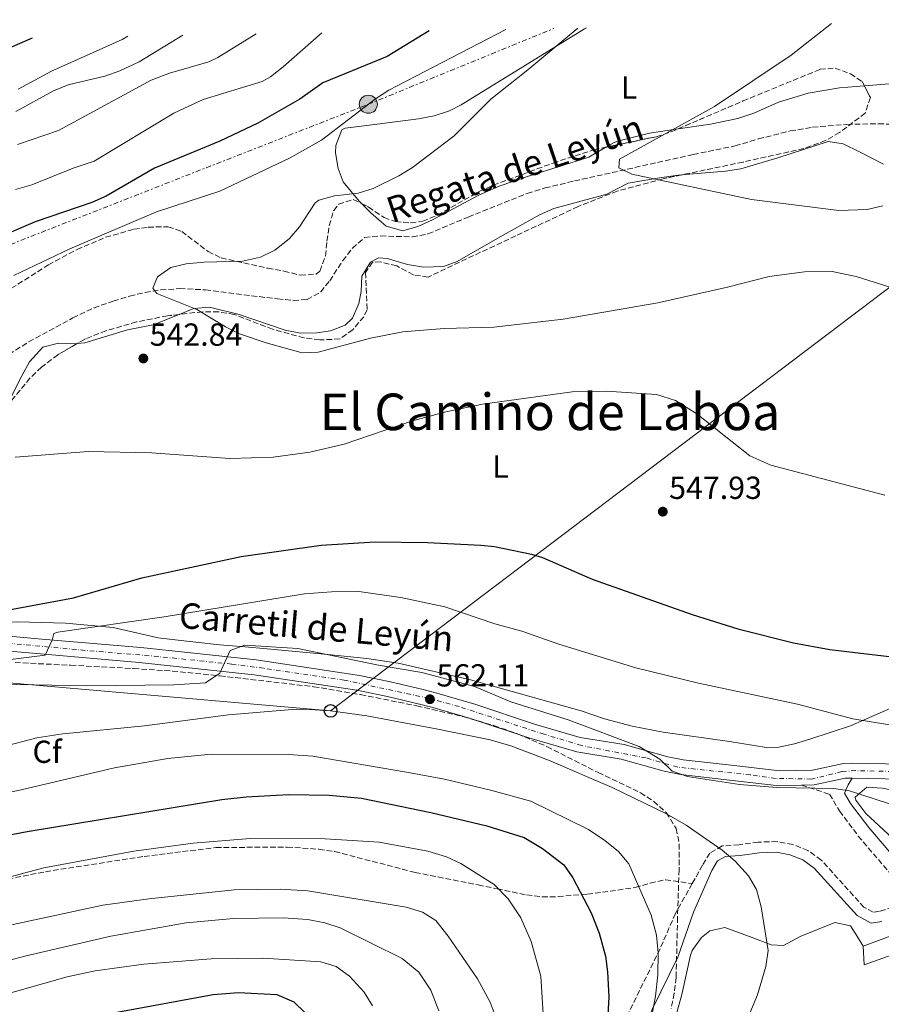
# Model space of a CAD drawing. Units: metres. Extents: x 624295 to 627744, y 4741120 to 4743496.
# Drawn here: x 626128 to 626399, y 4743164 to 4743473 of the extents above; entities that cross this region are included whole.
import ezdxf
from ezdxf.enums import TextEntityAlignment as Align

# ---------------------------------------------------------------- set-up
doc = ezdxf.new("R2010")
doc.units = ezdxf.units.M
doc.header["$MEASUREMENT"] = 0
for name, pattern in [('DGN Style 3', [2.435890702152634, 1.739921930109024, -0.6959687720436097]), ('DGN Style 4', [2.7856150101045474, 1.391937544087219, -0.6959687720436097, 0.001739921930109024, -0.6959687720436097]), ('DGN Style 7', [3.4798438602180486, 1.565929737098122, -0.6959687720436097, 0.5219765790327072, -0.6959687720436097])]:
    doc.linetypes.add(name, pattern=pattern)
for name, color, linetype, lineweight in [('Barranco lineal', 142, 'DGN Style 3', 13), ('Camino', 7, 'DGN Style 3', 0), ('Cota de punto acotado terreno', 7, 'Continuous', 0), ('Curva de nivel directora', 30, 'Continuous', 30), ('Curva de nivel intermedia', 30, 'Continuous', 0), ('Edificio', 1, 'Continuous', 13), ('Eje pista sin pavimentar', 7, 'DGN Style 4', 0), ('Etiqueta de uso rústico', 92, 'Continuous', 0), ('Etiqueta de zona arbolada', 92, 'Continuous', 0), ('Línea de cambio de uso (parcela vista)', 92, 'Continuous', 0), ('Línea de pista sin pavimentar', 7, 'Continuous', 0), ('Línea eléctrica', 6, 'DGN Style 7', 0), ('Línea telefónica', 7, 'Continuous', 0), ('Margen derecho', 7, 'Continuous', 0), ('Pista sin pavimentar', 9, 'Continuous', 0), ('Poste telefónico', 7, 'Continuous', 0), ('Poste tendido eléctrico', 7, 'Continuous', 0), ('Punto acotado terreno (símbolo)', 7, 'Continuous', 0), ('Senda', 7, 'DGN Style 3', 0), ('Texto de arroyo-regatas y barrancos', 142, 'Continuous', 0), ('Texto de Pista sin pavimentar', 7, 'Continuous', 0), ('Texto de Área (paraje) menor', 7, 'Continuous', 0), ('Torre eléctrica', 7, 'Continuous', 0), ('Transformador', 7, 'Continuous', 0), ('Zona arbolada', 92, 'DGN Style 3', 0)]:
    doc.layers.add(name, color=color, linetype=linetype, lineweight=lineweight)
doc.styles.add('Style-Arial', font='arial.ttf')

# ---------------------------------------------------------------- blocks, each defined once
blk = doc.blocks.new('5PATER')
at = {"layer": 'Punto acotado terreno (símbolo)', "linetype": 'Continuous', "lineweight": 0}
h = blk.add_hatch(color=51, dxfattribs=at)
edge = h.paths.add_edge_path()
edge.add_ellipse((0, 0), major_axis=(-0.1095731443231308, -0.1110710700762829), ratio=0.9994222409660317, start_angle=0, end_angle=360)
blk = doc.blocks.new('5PELE')
at = {"layer": 'Transformador', "linetype": 'Continuous', "lineweight": 0}
h = blk.add_hatch(color=9, dxfattribs=at)
edge = h.paths.add_edge_path()
edge.add_arc((-2.000000476837158e-05, 0), 0.2850000000000001, 0, 360)
at = {"layer": 'Transformador', "color": 252, "linetype": 'Continuous', "lineweight": 0}
blk.add_circle((-2.000000476837158e-05, 0), 0.2850000000000001, dxfattribs=at)
blk = doc.blocks.new('5PTT')
at = {"layer": 'Torre eléctrica', "color": 7, "linetype": 'Continuous', "lineweight": 30}
blk.add_circle((2.382683753967285e-05, 4.306399822235108e-05), 0.1995000005932858, dxfattribs=at)

msp = doc.modelspace()

# ---------------------------------------------------------------- linework, layer by layer
at = {"layer": 'Barranco lineal', "color": 142, "linetype": 'DGN Style 3', "lineweight": 13}
msp.add_polyline3d([(626122.4100000003, 4743366.539999999, 541.0899999999965), (626130.6699999999, 4743371.779999999, 540.070000000007), (626144.5199999996, 4743379.310000001, 538.8300000000017), (626151.1900000004, 4743382.470000001, 538.2700000000041), (626157.2599999999, 4743384.640000001, 537.6300000000047), (626162.3899999997, 4743386.180000001, 537.6300000000047), (626167.25, 4743387.33, 538.1000000000058), (626172.1699999999, 4743388.119999999, 538.5599999999977), (626178.1399999997, 4743388.529999999, 538.4799999999959), (626186.2100000001, 4743388.15, 538.2700000000041), (626208.8799999999, 4743385.279999999, 538.2700000000041), (626213.8799999999, 4743384.850000001, 538.2700000000041), (626218.2000000002, 4743385.07, 538.2700000000041), (626222.4699999997, 4743387.529999999, 537.8099999999977), (626225.29, 4743391.02, 537.320000000007), (626229.3499999996, 4743397.310000001, 537), (626232.4600000001, 4743401.210000001, 536.6900000000023), (626236.25, 4743404.65, 536.6900000000023), (626241.3099999997, 4743405.08, 536.6900000000023), (626251.2699999996, 4743404.800000001, 536.3699999999953), (626256.1799999997, 4743405.75, 536.0899999999965), (626268.8300000001, 4743411.039999999, 535.1100000000006), (626287.3899999997, 4743418.470000001, 534.5399999999936), (626292.9699999997, 4743420.16, 533.8800000000047), (626302.1900000004, 4743422.359999999, 533.2100000000064), (626339.5099999999, 4743430.67, 532.8999999999943), (626352.7199999997, 4743433.390000001, 531.9499999999971), (626360.0499999998, 4743435.57, 531.9499999999971), (626370.0700000003, 4743438.08, 531.4900000000052), (626377.0700000003, 4743439.27, 530.6399999999994), (626387.8700000001, 4743440.15, 528.8899999999994), (626397.7800000003, 4743440.350000001, 527.5399999999936), (626408.6600000003, 4743439.960000001, 529.1999999999971)], dxfattribs=at)
at = {"layer": 'Camino', "color": 7, "linetype": 'DGN Style 3', "lineweight": 0}
for points in [[(626373.6000000016, 4743232.440000001, 559.1000000000059), (626382.3999999971, 4743229.62, 559.7400000000052), (626385.5199999996, 4743224.36, 560.050000000003), (626391.4299999992, 4743216.470000003, 560.3699999999953), (626402.1299999993, 4743203.939999999, 560.3699999999953), (626405.6299999994, 4743198.310000001, 560.6799999999931), (626405.5199999999, 4743196.99, 560.6799999999931), (626402.3099999981, 4743194.050000002, 560.6799999999931), (626398.1000000013, 4743192.830000001, 561.9499999999971), (626396.1099999998, 4743192.520000001, 561.9499999999971), (626393.2100000008, 4743194.100000001, 561.6300000000047), (626379.7999999997, 4743208.930000001, 561.6300000000047), (626375.6299999988, 4743211.900000001, 561.6999999999971), (626370.8700000001, 4743213.83, 561.8300000000019), (626365.9299999981, 4743214.720000003, 561.9499999999971), (626359.9699999992, 4743214.550000003, 561.8800000000047), (626353.9299999997, 4743213.710000002, 562.0599999999978), (626348.6799999992, 4743213.350000001, 563.509999999995), (626344.7600000009, 4743211.119999999, 565.1000000000058), (626342.499999999, 4743207.33, 566.050000000003), (626339.2399999979, 4743201.540000001, 567.8399999999966)], [(626339.2399999979, 4743201.540000001, 567.8399999999966), (626333.9699999974, 4743192.16, 568.6699999999983), (626329.1200000015, 4743181.020000001, 570.1600000000036), (626313.1399999999, 4743148.449999999, 573.9400000000023)]]:
    msp.add_polyline3d(points, dxfattribs=at)
at = {"layer": 'Curva de nivel directora', "color": 30, "linetype": 'Continuous', "lineweight": 30, "flags": 128}
for points, elevation in [([(626256.5599999984, 4743469.570000002), (626243.3199999996, 4743461.530000002), (626223.1099999989, 4743453.230000001), (626215.8600000005, 4743448.039999999), (626202.6999999996, 4743440.570000002), (626190.7300000002, 4743434.91), (626170.2499999992, 4743426.410000003), (626155.0299999998, 4743417.640000001), (626150.4700000001, 4743415.58), (626132.7400000007, 4743409.550000002), (626124.4399999991, 4743405.960000002), (626110.8499999993, 4743397.350000001), (626097.7099999987, 4743388.350000001), (626082.6999999994, 4743374.800000002), (626076.9699999985, 4743368.04), (626069.0400000003, 4743360.600000001), (626058.4099999998, 4743352.789999999), (626041.1299999995, 4743339.050000002)], 550.0000000000005), ([(626131.7100000002, 4743467.28), (626116.6699999997, 4743460.78), (626103.2099999995, 4743453.660000001), (626072.5599999984, 4743433.92), (626053.1300000001, 4743426.300000003), (626042.3399999987, 4743422.790000001), (626030.9699999985, 4743418.49), (625989.8799999991, 4743399.949999999), (625986.5599999998, 4743397.949999999)], 575.0000000000006), ([(626116.9299999991, 4743286.25), (626144.7799999993, 4743291.390000002), (626166.2599999994, 4743297.609999999), (626197.4899999994, 4743304.370000001), (626222.5799999993, 4743307.940000001), (626239.6099999992, 4743308.939999999), (626255.9999999997, 4743308.75), (626272.8099999982, 4743307.949999999), (626277.0799999996, 4743307.480000001), (626288.7199999985, 4743305.07), (626292.1699999993, 4743304.02), (626307.7499999986, 4743297.25), (626339.1699999986, 4743286.060000001), (626353.5699999998, 4743281.61), (626371.0899999992, 4743277.230000001), (626382.5099999988, 4743275.07), (626425.1799999983, 4743270.09)], 550.0000000000001), ([(626121.9400000002, 4743216.350000001), (626130.2199999993, 4743217.920000001), (626191.3299999991, 4743227.960000001), (626199.0299999993, 4743228.770000001), (626212.4000000004, 4743229.480000001), (626225.1399999985, 4743229.32), (626235.2599999994, 4743228.340000002), (626257.0500000003, 4743223.890000001), (626274.6299999999, 4743219.7), (626286.3899999993, 4743216.020000001), (626292.1899999996, 4743212.600000001), (626298.8300000002, 4743207.440000001), (626301.7400000005, 4743203.37), (626307.4299999991, 4743192.380000002), (626309.9399999991, 4743185.990000002), (626312.02, 4743178.730000001), (626312.5799999988, 4743173.760000001)], 575.0000000000001), ([(626312.5799999988, 4743173.760000001), (626313.0500000005, 4743165.880000002), (626312.4400000002, 4743154.859999999)], 575.0000000000001), ([(626116.739999999, 4743151.12), (626137.6099999989, 4743156.730000001), (626159.0399999998, 4743161.230000002), (626188.6499999993, 4743166.710000001), (626196.5899999986, 4743167.27), (626208.6200000006, 4743166.720000002), (626214.0000000007, 4743164.41), (626217.5599999991, 4743160.91), (626220.1899999998, 4743155.850000001), (626221.6600000006, 4743149.62), (626221.3200000009, 4743143.260000002), (626219.230000001, 4743135.010000002), (626214.5399999993, 4743122.580000001), (626212.2999999997, 4743118.100000001), (626204.6500000008, 4743113.75), (626201.1500000006, 4743110.180000001), (626196.3699999995, 4743102.640000002), (626194.3600000001, 4743098.050000001), (626191.8399999988, 4743090.609999999)], 600.0000000000001)]:
    msp.add_lwpolyline(points, dxfattribs=dict(at, elevation=elevation))
at = {"layer": 'Curva de nivel intermedia', "color": 30, "linetype": 'Continuous', "lineweight": 0, "flags": 128}
for points, elevation in [([(626383.0499999997, 4743471.88), (626370.3700000016, 4743461.859999999), (626346.2499999995, 4743445.82), (626316.3800000009, 4743429.269999999), (626316.1399999994, 4743426.480000001), (626320.2900000003, 4743424.51), (626357.8800000015, 4743416.539999999), (626385.3300000017, 4743413.079999999), (626394.2700000004, 4743413.41), (626399.1500000019, 4743414.51)], 535), ([(626280.6600000004, 4743470.009999999), (626243.8400000003, 4743450.949999999), (626239.6500000015, 4743448.210000002), (626222.7200000001, 4743435.16), (626212.6100000005, 4743429.51), (626190.7800000015, 4743419.149999999), (626170.8400000016, 4743412.71), (626143.6300000004, 4743401.09), (626126.0300000006, 4743392.649999999)], 545), ([(626126.5600000003, 4743419.680000001), (626131.6299999999, 4743421.180000001), (626144.680000001, 4743426.439999999), (626151.2600000014, 4743428.59), (626176.2900000009, 4743443.699999998), (626185.4999999999, 4743447.949999998), (626204.0700000019, 4743453.609999999), (626206.7000000007, 4743455.140000001), (626210.620000001, 4743458.25), (626222.8099999995, 4743468.949999999)], 555.0000000000001), ([(626303.2500000015, 4743470.42), (626287.6100000018, 4743457.250000001), (626275.9700000011, 4743448.09), (626264.4199999997, 4743436.58), (626251.2900000003, 4743426.630000001), (626247.0299999999, 4743424.020000001), (626238.9600000009, 4743420.01), (626234.190000001, 4743418.499999999), (626226.7400000012, 4743417.65), (626221.890000001, 4743416.349999999), (626220.6700000004, 4743415.48), (626215.7500000009, 4743407.96), (626212.5099999999, 4743404.149999999), (626208.0400000017, 4743400.66), (626203.5600000002, 4743398.430000001), (626197.9000000006, 4743397.199999998), (626185.690000002, 4743396.869999999), (626180.1900000013, 4743396.319999999), (626175.3400000009, 4743395.130000001), (626171.1299999999, 4743392.24), (626169.7199999995, 4743388.67), (626170.9700000011, 4743387.029999998), (626183.4900000005, 4743381.960000001), (626192.5000000005, 4743376.519999998), (626196.9700000008, 4743374.27), (626205.3100000003, 4743371.509999999), (626216.6700000018, 4743368.369999998), (626221.6300000015, 4743368.599999999), (626238.0600000002, 4743373.009999999), (626248.2800000017, 4743374.970000002), (626261.2900000004, 4743376.04), (626276.9000000008, 4743376.38), (626298.6300000013, 4743378.880000001), (626328.4700000009, 4743384.02), (626350.3400000001, 4743388.960000001), (626363.4500000017, 4743392.33), (626374.4900000012, 4743393.81), (626383.1900000004, 4743393.87), (626390.7300000018, 4743392.380000001), (626405.7200000011, 4743387.600000001)], 540.0000000000001), ([(626126.6200000007, 4743444.230000001), (626138.5099999997, 4743450.659999999), (626143.1100000018, 4743452.630000001), (626154.6100000018, 4743455.289999999), (626159.3100000003, 4743456.989999999), (626165.3899999999, 4743459.83), (626179.1299999995, 4743468.149999999)], 565.0000000000001), ([(626127.1700000005, 4743433.88), (626139.9800000003, 4743438.220000001), (626169.2099999998, 4743454.029999999), (626174.8800000005, 4743456.300000001), (626187.25, 4743459.819999998), (626190.0799999997, 4743461.140000001), (626202.2100000001, 4743468.569999999)], 560), ([(626127.3800000006, 4743451.249999999), (626137.780000001, 4743456.929999999), (626160.05, 4743466.849999999), (626161.8200000003, 4743467.83)], 570.0000000000001), ([(626126.4199999997, 4743335.519999999), (626149.4500000009, 4743337.349999999), (626169.2200000011, 4743336.890000001), (626193.8500000006, 4743335.149999999), (626207.4600000004, 4743335.529999999), (626219.030000002, 4743337.119999998), (626229.780000001, 4743339.680000001), (626251.3400000016, 4743346.970000002), (626261.7599999999, 4743349.800000001), (626273.3200000002, 4743352.199999999), (626301.5500000004, 4743356.039999999), (626312.2999999995, 4743356.33), (626328.0400000019, 4743355.220000002), (626333.9900000019, 4743353.34), (626340.6399999993, 4743349.140000001), (626357.3600000007, 4743335.999999999), (626363.9099999998, 4743333.07), (626399.8100000012, 4743323.569999998)], 545), ([(626421.1700000007, 4743248.179999999), (626389.7199999995, 4743253.359999999), (626372.380000001, 4743257.899999999), (626341.1900000013, 4743264.529999998), (626321.5199999996, 4743269.380000002), (626297.3400000016, 4743276.829999999), (626285.6600000005, 4743280.84), (626277.2300000016, 4743283.199999999), (626261.5099999994, 4743288.470000001), (626247.610000001, 4743291.449999999), (626234.4700000006, 4743293.32), (626225.8300000015, 4743293.239999999), (626217.3900000014, 4743292.609999999), (626173.250000001, 4743285.329999999), (626139.7700000004, 4743280.539999999), (626138.5800000011, 4743280.109999998), (626138.0700000015, 4743278.05), (626135.89, 4743273.289999999), (626124.0700000003, 4743271.9)], 555.0000000000001), ([(626404.7700000011, 4743225.46), (626388.6900000012, 4743230.730000001), (626383.7400000002, 4743231.460000002), (626365.8299999998, 4743231.759999999), (626354.0900000005, 4743232.640000001), (626337.7900000017, 4743235.179999999), (626332.8800000009, 4743236.909999998), (626329.0900000001, 4743240.670000001), (626322.6000000014, 4743244.619999998), (626300.2800000008, 4743253), (626282.2000000004, 4743258.680000001), (626270.7699999998, 4743263.470000001), (626254.2600000007, 4743267.84), (626240.5999999993, 4743270.189999999), (626215.2800000014, 4743275.4), (626198.6500000017, 4743276.449999999), (626193.9800000001, 4743274.810000001), (626190.7300000002, 4743267.699999998), (626186.2199999995, 4743264.619999998), (626176.2400000017, 4743263.999999999), (626148.9500000002, 4743263.730000001), (626115.730000001, 4743264.29)], 560), ([(626351.4800000021, 4743146.789999999), (626359.8000000014, 4743166.569999999), (626362.3600000008, 4743175.509999998), (626363.140000001, 4743180.48), (626360.9500000004, 4743194.269999998), (626359.4200000016, 4743199.630000001), (626356.9100000014, 4743203.949999998), (626352.7000000003, 4743208.529999998), (626348.600000001, 4743212.039999999), (626337.3500000013, 4743219.84), (626331.2000000001, 4743223.46), (626314.11, 4743231.689999999), (626294.0700000015, 4743240.34), (626282.1900000017, 4743244.84), (626275.7600000009, 4743246.699999999), (626258.7199999999, 4743250.219999999), (626236.9400000003, 4743254.23), (626225.560000001, 4743255.82), (626217.2300000006, 4743256.359999999), (626212.2300000003, 4743256.179999998), (626193.4700000006, 4743254.58), (626167.1, 4743251.070000002), (626141.400000002, 4743248.599999999), (626133.1900000023, 4743247.369999999), (626107.4699999997, 4743240.619999999)], 565.0000000000001), ([(626322.4600000005, 4743138.13), (626327.72, 4743166.13), (626328.4199999997, 4743172.84), (626328.5700000015, 4743179.76), (626327.9800000014, 4743185.33), (626326.360000001, 4743191.600000001), (626319.2599999999, 4743207.76), (626316.0700000002, 4743211.630000001), (626311.7899999998, 4743215.100000001), (626306.6700000013, 4743218.5), (626288.5300000005, 4743227.4), (626276.2900000006, 4743230.829999999), (626261.3600000018, 4743234.369999999), (626249.4700000007, 4743236.52), (626219.9599999996, 4743241.550000001), (626212.2999999997, 4743242.140000002), (626187.9699999997, 4743242.220000001), (626174.4500000014, 4743240.809999999), (626157.6300000015, 4743237.949999998), (626128.2600000014, 4743230.99), (626112.500000001, 4743227.659999999)], 570.0000000000001), ([(626292.440000002, 4743158.800000001), (626291.6200000017, 4743172.459999999), (626288.610000001, 4743183.28), (626285.3200000008, 4743190.73), (626281.4100000014, 4743196.699999998), (626277.0199999993, 4743201.269999999), (626266.5499999997, 4743207.880000001), (626262.0100000001, 4743209.98), (626256.1300000015, 4743211.759999999), (626240.8400000007, 4743214.579999999), (626223.8800000001, 4743215.599999999), (626200.2300000018, 4743215.699999999), (626182.3100000003, 4743214.210000001), (626163.7100000012, 4743211.699999998), (626135.4100000017, 4743206.439999999), (626103.2100000017, 4743197.920000001)], 580.0000000000001), ([(626116.4999999999, 4743186.680000001), (626153.9300000002, 4743194.789999999), (626168.3899999995, 4743196.73), (626195.2899999999, 4743199.519999999)], 585), ([(626195.2899999999, 4743199.519999999), (626209.6800000002, 4743199.81), (626218.3700000005, 4743199.269999999), (626249.3299999998, 4743194.119999998), (626254.4300000007, 4743192.569999999), (626258.6700000007, 4743189.880000001), (626262.5300000008, 4743185.05), (626271.730000001, 4743171.560000001), (626275.7300000018, 4743164.31), (626278.5000000013, 4743156.71)], 585), ([(626259.5400000003, 4743161.569999999), (626257.1100000006, 4743167.989999999), (626253.2800000017, 4743173.710000001), (626248.02, 4743178.029999999), (626228.5300000015, 4743187.640000001), (626223.7700000006, 4743189.17), (626218.4400000019, 4743190.279999998), (626210.7000000015, 4743190.810000001), (626195.0300000006, 4743190.539999997), (626180.1500000011, 4743189.179999999), (626156.4400000002, 4743185.039999999), (626129.900000002, 4743178.869999997), (626101.3699999999, 4743171.369999999)], 590.0000000000001), ([(626238.7300000007, 4743163.13), (626236.12, 4743167.380000001), (626231.4599999996, 4743172.48), (626227.3300000012, 4743175.52), (626222.53, 4743176.91), (626204.3400000002, 4743178.119999999), (626187.9899999998, 4743177.92), (626166.8400000005, 4743176.220000002), (626151.5600000009, 4743174.149999999), (626142.7800000011, 4743172.17), (626118.6800000013, 4743165.460000001)], 595.0000000000001)]:
    msp.add_lwpolyline(points, dxfattribs=dict(at, elevation=elevation))
at = {"layer": 'Edificio', "color": 1, "linetype": 'Continuous', "lineweight": 13}
msp.add_polyline3d([(626414.1600000003, 4743183.390000001, 563.2100000000064), (626393.2599999999, 4743176.039999999, 563.2100000000064), (626393.0199999996, 4743181.869999999, 563.8399999999965), (626412.2699999996, 4743189.01, 563.2100000000064)], close=True, dxfattribs=at)
at = {"layer": 'Edificio', "color": 51, "linetype": 'Continuous', "lineweight": 13}
msp.add_polyline3d([(626393.2599999999, 4743176.039999999, 563.2100000000064), (626393.0199999996, 4743181.869999999, 563.8399999999965), (626412.2699999996, 4743189.01, 563.2100000000064), (626414.1600000003, 4743183.390000001, 563.2100000000064), (626393.2599999999, 4743176.039999999, 563.2100000000064)], dxfattribs=at)
at = {"layer": 'Eje pista sin pavimentar', "color": 7, "linetype": 'DGN Style 4', "lineweight": 0}
msp.add_polyline3d([(626425.2499999999, 4743236.27, 557.8200000000072), (626390.6099999989, 4743237.029999999, 559.050000000003), (626386.2500000005, 4743236.710000002, 559.1000000000059), (626380.6600000003, 4743235.300000002, 559.1000000000059), (626376.6999999996, 4743234.4, 559.1000000000059), (626365.4600000009, 4743234.600000001, 559.1900000000024), (626357.4299999999, 4743235.690000001, 559.8300000000017), (626334.6700000013, 4743238.12, 560.029999999999), (626324.7100000014, 4743241.02, 560.2400000000054), (626304.4499999996, 4743244.92, 560.6600000000036), (626292.6900000002, 4743248.449999999, 561.2599999999949), (626265.9400000018, 4743257.170000001, 562), (626256.44, 4743259.75, 562.1300000000048), (626229.8199999991, 4743265.51, 561.1499999999943), (626204.480000001, 4743269.230000001, 559.6900000000023), (626194.3899999993, 4743270.52, 559.0200000000041), (626171.3700000013, 4743272.890000001, 557.4499999999971), (626145.6399999999, 4743275.07, 556.3399999999966), (626120.2999999997, 4743277.460000002, 554.7200000000012)], dxfattribs=at)
at = {"layer": 'Línea de cambio de uso (parcela vista)', "color": 92, "linetype": 'Continuous', "lineweight": 0, "elevation": 533.529999999999, "flags": 128}
msp.add_lwpolyline([(626416.6799999997, 4743454.119999999), (626393.3494999995, 4743452.2533)], dxfattribs=at)
at = {"layer": 'Línea de cambio de uso (parcela vista)', "color": 92, "linetype": 'Continuous', "lineweight": 0}
for points in [[(626235.2426000005, 4743415.286400001, 540.1808000000019), (626234.54, 4743415.970000001, 540.4799999999959), (626229.5599999997, 4743422.109999999, 541.7400000000052), (626227.9000000004, 4743426.310000001, 542.0500000000029), (626227.1500000004, 4743431.24, 542.779999999999), (626227.2300000006, 4743433.470000001, 543), (626229.0899999999, 4743438.42, 543.0200000000041), (626230.0899999999, 4743438.92, 543), (626239.3200000003, 4743440.17, 542.6900000000023), (626253.1900000004, 4743441.880000001, 541.1100000000006), (626258.1200000001, 4743442.810000001, 540.6000000000058), (626262.8899999997, 4743444.380000001, 540.1399999999994), (626266.6500000004, 4743446.310000001, 539.8399999999965), (626305.4199999999, 4743470.16, 538.2700000000041), (626306.0099999999, 4743470.470000001, 538.2700000000041)], [(626393.3494999995, 4743452.2533, 533.529999999999), (626385.5599999997, 4743451.630000001, 533.529999999999), (626375.7000000002, 4743449.980000001, 533.529999999999), (626366.3700000001, 4743447.15, 533.8500000000058), (626358.6299999999, 4743443.730000001, 533.8500000000058), (626353.5300000003, 4743442.02, 533.8500000000058), (626345, 4743440.27, 534.1600000000036), (626334.7960000001, 4743438.750800001, 534.6646000000037)], [(626334.7960000001, 4743438.750800001, 534.6646000000037), (626325.79, 4743437.41, 535.1100000000006), (626316.1900000004, 4743434.99, 536.5599999999977), (626314.7000000002, 4743434.470000001, 536.6900000000023), (626312.0968000004, 4743432.967499999, 536.7912999999971)], [(626335.8636999996, 4743424.2742, 535.5763000000006), (626349.6500000004, 4743425.42, 533.3500000000058), (626354.5499999998, 4743426.17, 532.7100000000064), (626366.1900000004, 4743429.67, 532.3999999999943), (626381.9400000004, 4743434.800000001, 532.8999999999943), (626386.7199999997, 4743434.050000001, 533.1600000000036), (626391.79, 4743431.52, 533.529999999999), (626399.3300000001, 4743427.689999999, 536.3699999999953)], [(626312.0968000004, 4743432.967499999, 536.7912999999971), (626306.7300000006, 4743429.869999999, 537), (626288.1299999999, 4743424.029999999, 537.320000000007), (626278.5700000003, 4743420.75, 537), (626272.1500000004, 4743417.949999999, 537), (626257.6299999999, 4743410.17, 537.320000000007), (626252.9500000002, 4743408.060000001, 537.5500000000029), (626248.2300000006, 4743406.699999999, 537.8999999999943), (626242.9800000006, 4743408.119999999, 538.4900000000052), (626238.25, 4743412.359999999, 538.8999999999943), (626235.2426000005, 4743415.286400001, 540.1808000000019)], [(626177.9447, 4743380.413899999, 539.8732000000019), (626182.54, 4743382.26, 539.529999999999), (626187.54, 4743382.74, 539.8399999999965), (626196.8499999996, 4743380.380000001, 539.2100000000064), (626211.25, 4743375.470000001, 539.2100000000064), (626216.1500000004, 4743374.52, 539.279999999999), (626221.2300000006, 4743374.619999999, 539.4199999999983), (626225.5300000003, 4743375.26, 539.529999999999), (626230.1799999997, 4743377.029999999, 539.5599999999977), (626232.4600000001, 4743379.210000001, 539.529999999999), (626234.4800000006, 4743383.880000001, 539.1900000000023), (626235.1399999997, 4743387.58, 538.8999999999943), (626235.3799999999, 4743392.4, 538.8999999999943), (626238.0999999996, 4743396.800000001, 538.2200000000012), (626240.6399999997, 4743398.25, 537.9499999999971), (626243.3099999997, 4743398.02, 538.2700000000041), (626249.7400000002, 4743396.15, 538.2700000000041), (626254.7300000006, 4743395.279999999, 538.2700000000041), (626261.0499999998, 4743395.439999999, 538.2700000000041), (626265.3099999997, 4743397.100000001, 537.6300000000047), (626278.1299999999, 4743404.380000001, 537.6300000000047), (626291.2300000006, 4743411.699999999, 536.6100000000006), (626295.7800000003, 4743413.720000001, 536.25), (626312.4400000004, 4743418.210000001, 535.1100000000006), (626319.0899999999, 4743421.630000001, 536.0599999999977), (626328.9600000001, 4743423.380000001, 536.0899999999965), (626334.8499999996, 4743424.189999999, 535.7400000000052), (626335.8636999996, 4743424.2742, 535.5763000000006)], [(626145.8701, 4743371.231899999, 542.6368999999977), (626148.3300000001, 4743371.49, 542.6900000000023), (626161.7699999996, 4743375.550000001, 542.3699999999953), (626169.8200000003, 4743377.15, 540.4799999999959), (626177.9447, 4743380.413899999, 539.8732000000019)], [(626108.1520999996, 4743337.9057, 545.136799999993), (626118.9699999997, 4743347.58, 544.7899999999936), (626124.4800000006, 4743353.26, 544.5800000000017), (626128.4699999997, 4743361.17, 542.6900000000023), (626130.9199999999, 4743365.5, 542.429999999993), (626135.1200000001, 4743370.09, 542.3699999999953), (626139.9900000002, 4743371.4, 542.4799999999959), (626145.0899999999, 4743371.15, 542.6199999999953), (626145.8701, 4743371.231899999, 542.6368999999977)], [(626320.3300000001, 4743250.960000001, 558.1699999999983), (626311.6299999999, 4743253.27, 558.4700000000012), (626304.2999999998, 4743255.84, 558.4700000000012), (626269.5700000003, 4743265.619999999, 559.4600000000064), (626246.8499999996, 4743270.779999999, 559.0800000000017), (626236.9600000001, 4743272.27, 559.1199999999953), (626224.7199999997, 4743273.529999999, 558.9799999999959), (626206.7599999999, 4743275.17, 557.8399999999965), (626197.4100000003, 4743276.01, 560), (626190.6699999999, 4743276.619999999, 555.9499999999971), (626175.7599999999, 4743278.26, 555.7899999999936), (626171.4100000003, 4743278.82, 555.6300000000047), (626157.2199999997, 4743282.01, 554.3699999999953), (626142.2599999999, 4743283.33, 553.75), (626127.1500000004, 4743283.75, 553.1100000000006), (626105.0800000001, 4743283.529999999, 551.8399999999965), (626085.0899999999, 4743283.939999999, 551.2200000000012), (626063.1500000004, 4743282.83, 550.6999999999971), (626052.29, 4743281.34, 550.2599999999948), (626047.4299999997, 4743280.180000001, 550.0899999999965), (626040.2199999997, 4743277.34, 549.9499999999971), (626035.8099999997, 4743274.930000001, 550.320000000007), (626032.8399999999, 4743272.460000001, 550.5800000000017)], [(626402.4500000002, 4743256.980000001, 553.8099999999977), (626388.9500000002, 4743251.130000001, 555.0099999999948), (626376.1900000004, 4743246.92, 555.6300000000047), (626371.3499999996, 4743245.439999999, 556.2700000000041), (626366.4900000002, 4743244.369999999, 557.1000000000058), (626362.54, 4743244.289999999, 557.529999999999), (626350.9400000004, 4743246.24, 557.8399999999965), (626330.1500000004, 4743249.08, 557.8399999999965), (626320.3300000001, 4743250.960000001, 558.1699999999983)], [(626419.7599999999, 4743191.91, 559.0899999999965), (626413.8300000001, 4743201.16, 559.3999999999943), (626407.6100000005, 4743209.02, 559.8099999999977), (626400.7999999998, 4743217.02, 559.7200000000012), (626393.8499999996, 4743223.550000001, 559.3999999999943), (626390.6600000003, 4743227.730000001, 559.3800000000047), (626390.4699999997, 4743228.67, 559.3999999999943), (626394.0999999996, 4743231.880000001, 560.029999999999), (626399.0300000003, 4743231.49, 559.9100000000036), (626406.0700000003, 4743230.119999999, 559.7200000000012), (626437.75, 4743227.850000001, 559.0899999999965), (626442.5899999999, 4743226.91, 558.9199999999983), (626445.6699999999, 4743225.050000001, 558.7700000000041), (626446.6500000004, 4743220.050000001, 558.5200000000041), (626442.0899999999, 4743211.66, 557.8300000000017), (626441.1299999999, 4743206.67, 557.8600000000006), (626441.3799999999, 4743202.99, 558.1399999999994), (626442.2100000001, 4743199.890000001, 558.4600000000064)], [(626393.0199999996, 4743181.869999999, 561.9499999999971), (626391.1399999997, 4743184.789999999, 562.2599999999948), (626388.9500000002, 4743188.199999999, 563.2100000000064), (626384.0499999998, 4743189.310000001, 563.7400000000052), (626373.1900000004, 4743184.949999999, 564.1499999999943), (626367.8899999997, 4743182.09, 564.7899999999936), (626364.0700000003, 4743182.230000001, 565.7299999999959), (626358.0599999997, 4743184.609999999, 566.0500000000029), (626349.4400000004, 4743187.730000001, 567.3099999999977), (626344.8200000003, 4743186.640000001, 567.279999999999), (626342.1699999999, 4743184.58, 567.3099999999977), (626339.1900000004, 4743180.52, 568.1399999999994), (626338.7100000001, 4743179.02, 568.2599999999948), (626335.9699999997, 4743166.66, 568.2599999999948), (626331.3099999997, 4743149.960000001, 568.2599999999948), (626326.7199999997, 4743135.680000001, 568.2599999999948), (626323.5499999998, 4743127.640000001, 568.3099999999977), (626317.4100000003, 4743114.59, 568.75), (626314.7148000002, 4743109.366900001, 569.0301000000036)]]:
    msp.add_polyline3d(points, dxfattribs=at)
at = {"layer": 'Línea de pista sin pavimentar', "color": 7, "linetype": 'Continuous', "lineweight": 0, "elevation": 559.1000000000059, "flags": 128}
msp.add_lwpolyline([(626373.6000000016, 4743232.440000001), (626377.5599999977, 4743232.540000001), (626387.3199999988, 4743234.630000001), (626389.5300000017, 4743234.66)], dxfattribs=at)
at = {"layer": 'Línea de pista sin pavimentar', "color": 7, "linetype": 'Continuous', "lineweight": 0, "extrusion": (0.02936353587315041, -0.000613159682699363, 0.9995686103495998), "elevation": 16043.50998567312, "flags": 128}
msp.add_lwpolyline([(4755278.077172869, -526984.0702129346), (4755278.077172869, -527009.9470133539)], dxfattribs=at)
at = {"layer": 'Línea de pista sin pavimentar', "color": 7, "linetype": 'Continuous', "lineweight": 0}
for points in [[(626119.8900000006, 4743279.75, 554.679999999993), (626134.75, 4743278.390000002, 555.9400000000023), (626165.8799999994, 4743275.720000001, 557.0599999999977), (626202.1200000006, 4743271.850000001, 559.529999999999), (626234.6299999993, 4743266.960000001, 561.4100000000036), (626244.4299999982, 4743264.949999999, 561.3099999999978), (626254.6299999995, 4743262.510000001, 562.2599999999948), (626258.9600000014, 4743261.380000002, 562.1699999999984), (626270.8999999971, 4743257.930000001, 561.8999999999943), (626289.6200000013, 4743251.680000001, 561.4499999999972), (626304.0000000002, 4743247.480000001, 560.6799999999931), (626317.8699999995, 4743245.240000002, 560.3699999999953), (626331.530000001, 4743241.41, 560.1199999999955), (626336.4200000016, 4743240.470000002, 560.050000000003), (626351.5, 4743238.699999999, 560.320000000007), (626366.7799999998, 4743236.970000002, 559.1000000000059), (626377.0100000001, 4743237.230000001, 559.1000000000059), (626386.7899999992, 4743239.310000001, 559.1000000000059), (626389.7199999995, 4743239.36, 559.0700000000071), (626415.5300000012, 4743238.820000002, 558.3399999999965)], [(626119.6700000016, 4743275.050000002, 554.679999999993), (626134.3399999988, 4743273.720000003, 555.9400000000023), (626165.4200000013, 4743271.040000002, 557.0599999999977), (626201.5300000005, 4743267.190000001, 559.529999999999), (626233.8099999988, 4743262.340000001, 561.4100000000036), (626243.409999999, 4743260.36, 561.3099999999978), (626253.4899999974, 4743257.950000001, 562.2599999999948), (626257.7199999986, 4743256.850000001, 562.1699999999984), (626269.5000000002, 4743253.449999999, 561.8999999999943), (626288.2199999976, 4743247.190000001, 561.4499999999972), (626302.9600000009, 4743242.890000002, 560.6799999999931), (626316.8599999992, 4743240.640000002, 560.3699999999953), (626330.4499999991, 4743236.83, 560.1199999999955), (626335.6999999996, 4743235.82, 560.050000000003), (626350.9600000014, 4743234.029999999, 560.320000000007), (626366.5699999996, 4743232.270000001, 559.1000000000059), (626373.6000000016, 4743232.440000001, 559.1000000000059)]]:
    msp.add_polyline3d(points, dxfattribs=at)
at = {"layer": 'Línea eléctrica', "color": 6, "linetype": 'DGN Style 7', "lineweight": 0}
msp.add_polyline3d([(625455.5500000005, 4743351.49, 570.070000000007), (625575.6400000001, 4743306.42, 567.2899999999936), (625720.8799999999, 4743251.230000001, 558.179999999993), (625854.8200000009, 4743297.859999999, 571.6499999999943), (626005.0200000006, 4743355.42, 557.6999999999971), (626237.4100000003, 4743446.480000001, 545), (626295.7199999995, 4743470.29, 542.2299999999959)], dxfattribs=at)
at = {"layer": 'Línea telefónica', "color": 7, "linetype": 'Continuous', "lineweight": 0}
msp.add_polyline3d([(625123.4899999975, 4743448.81, 579.8800000000047), (625500.7899999984, 4743300.560000001, 565.5500000000029), (625560.2100000007, 4743279.090000001, 563.029999999999), (625743.6499999977, 4743208.590000001, 560), (625924.9400000008, 4743215.07, 555), (626054.4899999974, 4743270.750000001, 552.2299999999959), (626225.5599999992, 4743255.82, 565), (626426.9100000011, 4743408.359999999, 540.7899999999936), (626440.4605995495, 4743451.085330937, 533.915599999993), (626447.4300000002, 4743473.060000001, 530.3800000000047)], dxfattribs=at)
at = {"layer": 'Margen derecho', "color": 7, "linetype": 'Continuous', "lineweight": 0}
for points in [[(626389.5300000017, 4743234.66, 559.1000000000059), (626388.2399999974, 4743232.53, 559.1000000000059), (626387.1299999988, 4743229.930000001, 559.7400000000052), (626389.0399999977, 4743226.710000002, 560.050000000003), (626394.7300000007, 4743219.11, 560.3699999999953), (626405.4999999999, 4743206.500000001, 560.3699999999953)], [(626398.8199999988, 4743189.570000002, 561.9499999999971), (626395.4999999995, 4743189.050000001, 561.9499999999971), (626391.1099999996, 4743191.449999999, 561.6300000000047), (626377.5699999989, 4743206.420000001, 561.6300000000047), (626374.0100000005, 4743208.949999999, 561.6999999999971), (626369.9299999991, 4743210.600000001, 561.8300000000019), (626365.6800000002, 4743211.380000001, 561.9499999999971), (626360.2499999986, 4743211.220000002, 561.8800000000047), (626354.2800000006, 4743210.390000001, 562.0599999999978), (626349.6700000018, 4743210.070000002, 563.509999999995), (626347.1700000005, 4743208.650000001, 565.1000000000058), (626345.36, 4743205.620000001, 566.050000000003), (626339.6499999991, 4743192.570000002, 568.6699999999983), (626334.7499999995, 4743178.410000003, 570.1600000000036), (626318.6099999994, 4743145.500000001, 573.9400000000023)]]:
    msp.add_polyline3d(points, dxfattribs=at)
at = {"layer": 'Pista sin pavimentar', "color": 9, "linetype": 'Continuous', "lineweight": 0}
for points in [[(626119.8900000011, 4743279.75, 554.679999999993), (626134.7500000006, 4743278.390000001, 555.9400000000023), (626165.8799999999, 4743275.720000001, 557.0599999999977), (626202.1200000012, 4743271.850000001, 559.529999999999), (626234.6299999997, 4743266.96, 561.4100000000036), (626244.4299999987, 4743264.949999998, 561.3099999999977), (626254.63, 4743262.51, 562.2599999999948), (626258.9600000018, 4743261.380000001, 562.1699999999983), (626270.8999999977, 4743257.930000001, 561.8999999999943), (626289.6200000017, 4743251.680000001, 561.4499999999971), (626304.0000000007, 4743247.480000001, 560.679999999993), (626317.87, 4743245.240000002, 560.3699999999953), (626331.5300000014, 4743241.41, 560.1199999999953), (626336.420000002, 4743240.470000001, 560.0500000000029), (626351.5000000005, 4743238.699999998, 560.320000000007), (626366.7800000003, 4743236.970000001, 559.1000000000058), (626377.0100000006, 4743237.23, 559.1000000000058), (626386.7899999997, 4743239.310000001, 559.1000000000058), (626389.7199999999, 4743239.36, 559.070000000007), (626415.5300000019, 4743238.820000002, 558.3399999999965)], [(626415.390000001, 4743234.119999998, 558.3399999999965), (626389.5300000021, 4743234.659999999, 559.1000000000058), (626387.3199999993, 4743234.630000001, 559.1000000000058), (626377.5599999983, 4743232.540000001, 559.1000000000058), (626373.6000000021, 4743232.439999999, 559.1000000000058), (626366.5700000002, 4743232.270000001, 559.1000000000058), (626350.9600000018, 4743234.029999999, 560.320000000007), (626335.7000000001, 4743235.819999999, 560.0500000000029), (626330.4499999996, 4743236.83, 560.1199999999953), (626316.8599999996, 4743240.640000001, 560.3699999999953), (626302.9600000014, 4743242.890000002, 560.679999999993), (626288.2199999981, 4743247.189999999, 561.4499999999971), (626269.5000000007, 4743253.449999998, 561.8999999999943), (626257.719999999, 4743256.850000001, 562.1699999999983), (626253.4899999979, 4743257.95, 562.2599999999948), (626243.4099999995, 4743260.359999999, 561.3099999999977), (626233.8099999994, 4743262.34, 561.4100000000036), (626201.5300000011, 4743267.190000001, 559.529999999999), (626165.4200000018, 4743271.040000002, 557.0599999999977), (626134.3399999993, 4743273.720000002, 555.9400000000023), (626119.670000002, 4743275.050000002, 554.679999999993)]]:
    msp.add_polyline3d(points, dxfattribs=at)
at = {"layer": 'Senda', "color": 7, "linetype": 'DGN Style 3', "lineweight": 0}
msp.add_polyline3d([(626121.7199999989, 4743202.440000001, 580.5800000000019), (626135.9499999981, 4743205.27, 580.779999999999), (626166.9600000012, 4743210.08, 580.779999999999), (626189.510000002, 4743212.86, 580.75), (626211.9100000008, 4743213.01, 580.4400000000024), (626221.890000001, 4743212.330000001, 580.4400000000024), (626226.8599999996, 4743211.600000001, 580.4600000000065), (626252.1299999984, 4743205.040000002, 580.779999999999), (626271.9499999977, 4743201.100000001, 580.8399999999965), (626277.8700000009, 4743199.880000001, 580.1600000000036), (626287.1499999969, 4743197.949999999, 578.2599999999948), (626292.0699999988, 4743197.380000002, 577.5200000000042), (626297.0599999977, 4743197.42, 576.8300000000017), (626306.2699999989, 4743198.250000001, 575.4199999999984), (626310.9899999974, 4743198.790000002, 574.050000000003), (626321.2800000004, 4743200.290000002, 570.0500000000029), (626326.0100000022, 4743201.680000001, 568.7100000000065), (626330.8200000002, 4743202.710000004, 567.8800000000047), (626339.2399999979, 4743201.540000001, 567.8399999999966)], dxfattribs=at)
at = {"layer": 'Zona arbolada', "color": 92, "linetype": 'DGN Style 3', "lineweight": 0, "extrusion": (0.05799187558848049, -0.02523159531363231, 0.9979981507816833), "elevation": -82828.89264306567, "flags": 128}
msp.add_lwpolyline([(4599332.884727867, 1315657.957376274), (4599327.986315457, 1315662.859095958), (4599325.537057833, 1315664.68696304)], dxfattribs=at)
at = {"layer": 'Zona arbolada', "color": 92, "linetype": 'DGN Style 3', "lineweight": 0}
for points in [[(626100.5, 4743373.02, 546.1999999999971), (626136.8700000001, 4743395.99, 545.1499999999943), (626145.8799999999, 4743400.83, 544.8899999999994), (626154.8399999999, 4743404.66, 544.529999999999), (626163.7599999999, 4743407.180000001, 544.0500000000029), (626168.2100000001, 4743407.84, 543.7400000000052), (626174.5199999996, 4743408, 543.2100000000064), (626178.7800000003, 4743406.51, 542.6199999999953), (626187.0800000001, 4743400.17, 540.9600000000064), (626191.1600000003, 4743398.180000001, 540.3699999999953), (626205.79, 4743394.930000001, 539.4700000000012), (626210.8899999997, 4743394.07, 539.4199999999983), (626216.0499999998, 4743392.710000001, 539.820000000007), (626221.0199999996, 4743393.119999999, 540.3399999999965), (626222.1500000004, 4743394.060000001, 540.3699999999953), (626223.9699999997, 4743398.83, 539.8300000000017), (626224.4000000004, 4743403.470000001, 539.4199999999983), (626225.1200000001, 4743408.32, 539.5399999999936), (626226.5300000003, 4743413.09, 539.679999999993), (626228.0499999998, 4743415.050000001, 539.7400000000052), (626232.6900000004, 4743416.560000001, 539.8999999999943), (626237.5, 4743414.16, 540.0899999999965), (626242.3700000001, 4743410.850000001, 540.2599999999948), (626245.9699999997, 4743409.59, 540.3699999999953), (626250.7300000006, 4743409.180000001, 538.8999999999943), (626254.5599999997, 4743409.710000001, 537.529999999999), (626259.1500000004, 4743411.65, 536.9700000000012), (626272.2300000006, 4743419.02, 535.7899999999936), (626276.7300000006, 4743421.08, 535.6300000000047), (626295.4800000006, 4743428, 535.7299999999959), (626308.29, 4743432.17, 535.6300000000047), (626327.8600000005, 4743436.27, 534.0200000000041), (626332.5800000001, 4743437.800000001, 533.7400000000052), (626355.2100000001, 4743447.51, 534.3699999999953), (626379.4299999997, 4743457.460000001, 532.4799999999959), (626384.1600000003, 4743457.859999999, 532.9199999999983), (626388.9900000002, 4743456, 533.7299999999959), (626392.6600000003, 4743453.600000001, 534.0599999999977), (626395.2300000006, 4743448.58, 533.7100000000064), (626393.6100000005, 4743443.730000001, 533.4199999999983), (626385.5599999997, 4743437.59, 533.9199999999983), (626381.1799999997, 4743435.060000001, 534.3000000000029), (626374.3399999999, 4743432.539999999, 535), (626355.2199999997, 4743428.32, 537.8500000000058), (626330.1500000004, 4743423.08, 537.8500000000058), (626315.6600000003, 4743419.180000001, 538.4199999999983), (626303.3799999999, 4743414.34, 538.7899999999936), (626283.75, 4743405.119999999, 538.4799999999959), (626256.2199999997, 4743392.180000001, 538.7899999999936), (626251.5700000003, 4743392.890000001, 539.0800000000017), (626246.3399999999, 4743395.67, 539.4199999999983), (626241.3600000005, 4743396.92, 539.1699999999983), (626238.7800000003, 4743396.83, 539.1100000000006), (626236.5300000003, 4743393.600000001, 539.279999999999), (626237.0199999996, 4743381.880000001, 539.6600000000036), (626235.9699999997, 4743379.689999999, 539.7400000000052), (626232.5099999999, 4743375.609999999, 539.8699999999953), (626228.4500000002, 4743372.710000001, 540), (626222.1500000004, 4743372.4, 540.2599999999948), (626217.2100000001, 4743373.07, 540.4799999999959), (626207.3399999999, 4743375.75, 540.9700000000012), (626195.3300000001, 4743380.42, 541.6300000000047), (626190.3899999997, 4743381.210000001, 541.7700000000041), (626185.3499999996, 4743381.279999999, 541.820000000007), (626174.3200000003, 4743379.99, 542.179999999993), (626164.5800000001, 4743378.08, 542.6999999999971), (626154.9600000001, 4743375.289999999, 543.2200000000012), (626148.5199999996, 4743372.75, 543.529999999999), (626139.8099999997, 4743367.76, 543.9100000000036), (626134.6900000004, 4743363.84, 544.1600000000036), (626131.0499999998, 4743360.380000001, 544.3699999999953), (626118.2599999999, 4743344.850000001, 545.3399999999965)], [(626334.7960000001, 4743438.750800001, 533.8016999999963), (626355.2100000001, 4743447.51, 534.3699999999953), (626379.4299999997, 4743457.460000001, 532.4799999999959), (626384.1600000003, 4743457.859999999, 532.9199999999983), (626388.9900000002, 4743456, 533.7299999999959), (626392.6600000003, 4743453.600000001, 534.0599999999977), (626393.3494999995, 4743452.2533, 533.9661000000051)], [(626393.3494999995, 4743452.2533, 533.9661000000051), (626395.2300000006, 4743448.58, 533.7100000000064), (626393.6100000005, 4743443.730000001, 533.4199999999983), (626385.5599999997, 4743437.59, 533.9199999999983), (626381.1799999997, 4743435.060000001, 534.3000000000029), (626374.3399999999, 4743432.539999999, 535), (626355.2199999997, 4743428.32, 537.8500000000058), (626335.8636999996, 4743424.2742, 537.8500000000058)], [(626312.0968000004, 4743432.967499999, 535.3168000000006), (626327.8600000005, 4743436.27, 534.0200000000041), (626332.5800000001, 4743437.800000001, 533.7400000000052), (626334.7960000001, 4743438.750800001, 533.8016999999963)], [(626235.2426000005, 4743415.286400001, 540.0007999999943), (626237.5, 4743414.16, 540.0899999999965), (626242.3700000001, 4743410.850000001, 540.2599999999948), (626245.9699999997, 4743409.59, 540.3699999999953), (626250.7300000006, 4743409.180000001, 538.8999999999943), (626254.5599999997, 4743409.710000001, 537.529999999999), (626259.1500000004, 4743411.65, 536.9700000000012), (626272.2300000006, 4743419.02, 535.7899999999936), (626276.7300000006, 4743421.08, 535.6300000000047), (626295.4800000006, 4743428, 535.7299999999959), (626308.29, 4743432.17, 535.6300000000047), (626312.0968000004, 4743432.967499999, 535.3168000000006)], [(626335.8636999996, 4743424.2742, 537.8500000000058), (626330.1500000004, 4743423.08, 537.8500000000058), (626315.6600000003, 4743419.180000001, 538.4199999999983), (626303.3799999999, 4743414.34, 538.7899999999936), (626283.75, 4743405.119999999, 538.4799999999959), (626256.2199999997, 4743392.180000001, 538.7899999999936), (626251.5700000003, 4743392.890000001, 539.0800000000017), (626246.3399999999, 4743395.67, 539.4199999999983), (626241.3600000005, 4743396.92, 539.1699999999983), (626238.7800000003, 4743396.83, 539.1100000000006), (626236.5300000003, 4743393.600000001, 539.279999999999), (626237.0199999996, 4743381.880000001, 539.6600000000036), (626235.9699999997, 4743379.689999999, 539.7400000000052), (626232.5099999999, 4743375.609999999, 539.8699999999953), (626228.4500000002, 4743372.710000001, 540), (626222.1500000004, 4743372.4, 540.2599999999948), (626217.2100000001, 4743373.07, 540.4799999999959), (626207.3399999999, 4743375.75, 540.9700000000012), (626195.3300000001, 4743380.42, 541.6300000000047), (626190.3899999997, 4743381.210000001, 541.7700000000041), (626185.3499999996, 4743381.279999999, 541.820000000007), (626177.9447, 4743380.413899999, 542.0617000000057)], [(626100.5, 4743373.02, 546.1999999999971), (626136.8700000001, 4743395.99, 545.1499999999943), (626145.8799999999, 4743400.83, 544.8899999999994), (626154.8399999999, 4743404.66, 544.529999999999), (626163.7599999999, 4743407.180000001, 544.0500000000029), (626168.2100000001, 4743407.84, 543.7400000000052), (626174.5199999996, 4743408, 543.2100000000064), (626178.7800000003, 4743406.51, 542.6199999999953), (626187.0800000001, 4743400.17, 540.9600000000064), (626191.1600000003, 4743398.180000001, 540.3699999999953), (626205.79, 4743394.930000001, 539.4700000000012), (626210.8899999997, 4743394.07, 539.4199999999983), (626216.0499999998, 4743392.710000001, 539.820000000007), (626221.0199999996, 4743393.119999999, 540.3399999999965), (626222.1500000004, 4743394.060000001, 540.3699999999953), (626223.9699999997, 4743398.83, 539.8300000000017), (626224.4000000004, 4743403.470000001, 539.4199999999983), (626225.1200000001, 4743408.32, 539.5399999999936), (626226.5300000003, 4743413.09, 539.679999999993), (626228.0499999998, 4743415.050000001, 539.7400000000052), (626232.6900000004, 4743416.560000001, 539.8999999999943), (626235.2426000005, 4743415.286400001, 540.0007999999943)], [(626177.9447, 4743380.413899999, 542.0617000000057), (626174.3200000003, 4743379.99, 542.179999999993), (626164.5800000001, 4743378.08, 542.6999999999971), (626154.9600000001, 4743375.289999999, 543.2200000000012)], [(626145.8701, 4743371.231899999, 543.6456000000035), (626139.8099999997, 4743367.76, 543.9100000000036), (626134.6900000004, 4743363.84, 544.1600000000036), (626131.0499999998, 4743360.380000001, 544.3699999999953), (626118.2599999999, 4743344.850000001, 545.3399999999965), (626114.5499999998, 4743341.59, 545.6399999999994), (626108.9299999997, 4743338.279999999, 546.0899999999965), (626108.1520999996, 4743337.9057, 546.1573999999965)], [(626126.3899999997, 4743271.01, 557.1199999999953), (626143.8499999996, 4743270.15, 558.3699999999953), (626163.6500000004, 4743269.130000001, 561.1000000000058), (626175.8200000003, 4743268.33, 562.1100000000006), (626190.75, 4743266.83, 562.4799999999959), (626220.2100000001, 4743263.41, 562.1600000000036), (626235, 4743260.930000001, 562.2200000000012), (626252.6799999997, 4743257.4, 562.4700000000012), (626267.2800000003, 4743254.01, 562.8800000000047), (626276.8700000001, 4743251.199999999, 563.1999999999971), (626284.3600000005, 4743248.58, 563.4199999999983), (626293.5499999998, 4743244.600000001, 563.5599999999977), (626309.6200000001, 4743236.430000001, 563.7400000000052), (626322.9600000001, 4743230.09, 564.779999999999), (626327.1500000004, 4743227.380000001, 565.3099999999977), (626331.0700000003, 4743223.859999999, 565.8699999999953), (626334.2100000001, 4743218.83, 566.7200000000012), (626335.1600000003, 4743213.949999999, 567.679999999993), (626335.0899999999, 4743205.9, 568.7899999999936), (626334.6200000001, 4743190.91, 569.3300000000017), (626334.1699999999, 4743172.01, 569.4199999999983), (626333.6100000005, 4743167.060000001, 569.4600000000064), (626332.5800000001, 4743162.189999999, 569.5099999999948)], [(626126.3899999997, 4743271.01, 557.1199999999953), (626143.8499999996, 4743270.15, 558.3699999999953), (626163.6500000004, 4743269.130000001, 561.1000000000058), (626175.8200000003, 4743268.33, 562.1100000000006), (626190.75, 4743266.83, 562.4799999999959), (626220.2100000001, 4743263.41, 562.1600000000036), (626235, 4743260.930000001, 562.2200000000012), (626252.6799999997, 4743257.4, 562.4700000000012), (626267.2800000003, 4743254.01, 562.8800000000047), (626276.8700000001, 4743251.199999999, 563.1999999999971), (626284.3600000005, 4743248.58, 563.4199999999983), (626293.5499999998, 4743244.600000001, 563.5599999999977), (626309.6200000001, 4743236.430000001, 563.7400000000052), (626322.9600000001, 4743230.09, 564.779999999999), (626327.1500000004, 4743227.380000001, 565.3099999999977), (626331.0700000003, 4743223.859999999, 565.8699999999953), (626334.2100000001, 4743218.83, 566.7200000000012), (626335.1600000003, 4743213.949999999, 567.679999999993), (626335.0899999999, 4743205.9, 568.7899999999936), (626334.6200000001, 4743190.91, 569.3300000000017), (626334.1699999999, 4743172.01, 569.4199999999983), (626333.6100000005, 4743167.060000001, 569.4600000000064), (626332.5800000001, 4743162.189999999, 569.5099999999948)]]:
    msp.add_polyline3d(points, dxfattribs=at)

# ---------------------------------------------------------------- block references
at = {"layer": 'Poste telefónico', "color": 7, "linetype": 'Continuous', "lineweight": 0, "xscale": 10, "yscale": 10, "zscale": 10}
msp.add_blockref('5PTT', (626225.5599999992, 4743255.82, 565), dxfattribs=at)
at = {"layer": 'Poste tendido eléctrico', "color": 7, "linetype": 'Continuous', "lineweight": 0, "xscale": 10, "yscale": 10, "zscale": 10}
msp.add_blockref('5PELE', (626237.4100000003, 4743446.480000001, 545), dxfattribs=at)
at = {"layer": 'Punto acotado terreno (símbolo)', "color": 7, "linetype": 'Continuous', "lineweight": 0, "xscale": 10, "yscale": 10, "zscale": 10}
for p in [(626166.6999999997, 4743366.58, 542.8399999999974), (626329.9899999986, 4743318.430000001, 547.929999999993), (626256.7799999998, 4743259.480000001, 562.110000000001)]:
    msp.add_blockref('5PATER', p, dxfattribs=at)

# ---------------------------------------------------------------- texts
at = {"layer": 'Cota de punto acotado terreno', "color": 7, "linetype": 'Continuous', "lineweight": 0, "style": 'Style-Arial'}
for s, p in [('542.84', (626168.6900000018, 4743370.580000001, 542.8399999999965)), ('547.93', (626331.9800000007, 4743322.430000001, 547.929999999993)), ('562.11', (626258.8599999989, 4743263.48, 562.1100000000006))]:
    msp.add_text(s, height=7.000000000000002, dxfattribs=at).set_placement(p)
at = {"layer": 'Etiqueta de uso rústico', "color": 92, "linetype": 'Continuous', "lineweight": 0, "style": 'Style-Arial'}
for p in [(626319.3714203808, 4743451.710010002, 536.4400000000023), (626278.9614203788, 4743332.62001, 547.1199999999953)]:
    msp.add_text('L', height=7.000000000000002, dxfattribs=at).set_placement(p, align=Align.MIDDLE_CENTER)
at = {"layer": 'Etiqueta de zona arbolada', "color": 92, "linetype": 'Continuous', "lineweight": 0, "style": 'Style-Arial'}
msp.add_text('Cf', height=7.000000000000002, dxfattribs=at).set_placement((626136.4594962427, 4743242.960010002, 566.4600000000064), align=Align.MIDDLE_CENTER)
at = {"layer": 'Texto de arroyo-regatas y barrancos', "color": 142, "linetype": 'Continuous', "lineweight": 0, "style": 'Style-Arial'}
msp.add_text('Regata de Leyún', height=8, rotation=18.524, dxfattribs=at).set_placement((626244.8099999987, 4743409.130000001, 538.4600000000064))
at = {"layer": 'Texto de Pista sin pavimentar', "color": 7, "linetype": 'Continuous', "lineweight": 0, "style": 'Style-Arial'}
msp.add_text('Carretil de Leyún', height=8, rotation=355.0094, dxfattribs=at).set_placement((626221.0572377021, 4743282.191211332, 555.3699999999953), align=Align.MIDDLE_CENTER)
at = {"layer": 'Texto de Área (paraje) menor', "color": 7, "linetype": 'Continuous', "lineweight": 0, "style": 'Style-Arial'}
msp.add_text('El Camino de Laboa', height=11.5, dxfattribs=at).set_placement((626294.4981379472, 4743349.800010001, 545), align=Align.MIDDLE_CENTER)

doc.saveas('drawing.dxf')
